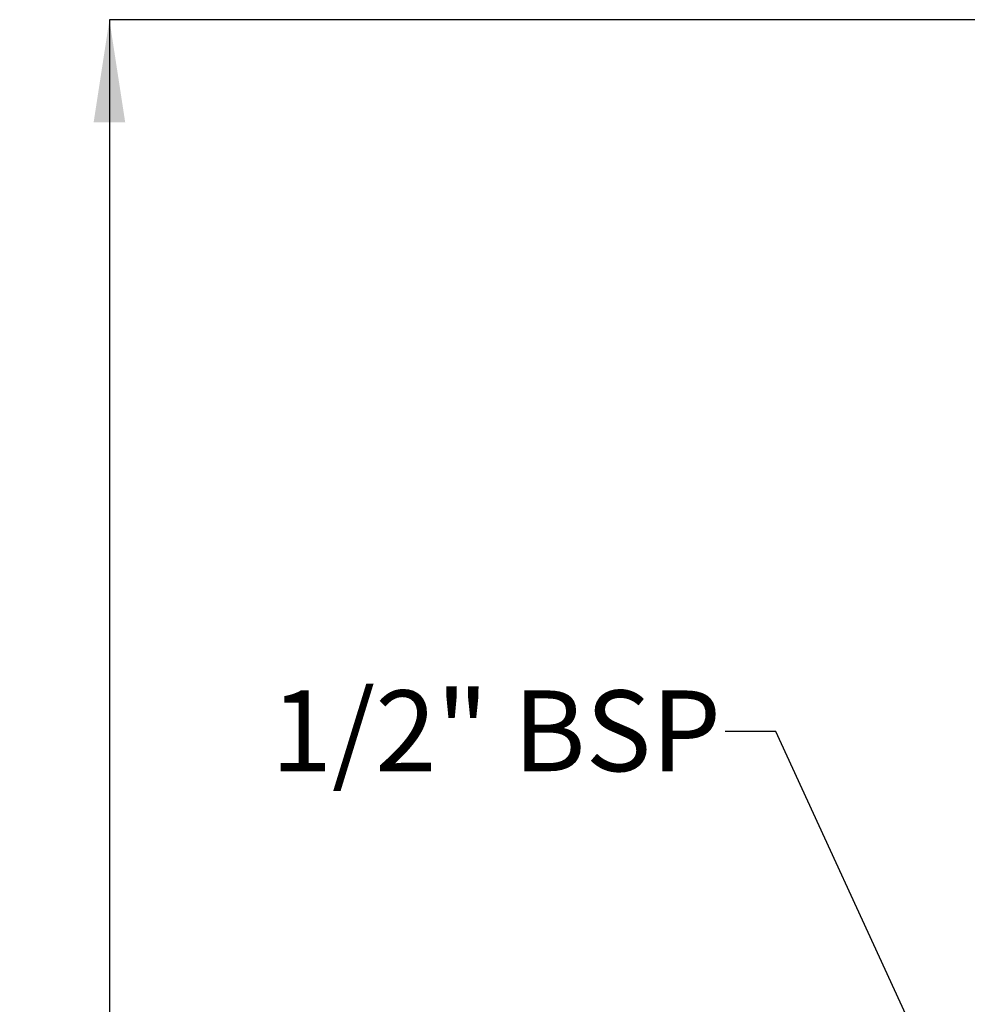
# Model space of a CAD drawing. Units: millimetres. Extents: x 42 to 263, y 21 to 161.
# Drawn here: x 42 to 88, y 112 to 161 of the extents above; entities that cross this region are included whole.
import ezdxf

# ---------------------------------------------------------------- set-up
doc = ezdxf.new("R2010")
doc.units = ezdxf.units.MM
doc.layers.add('ANNOTATIONS', color=7, linetype='Continuous')
doc.layers.add('DIMENSIONS', color=7, linetype='Continuous')
doc.styles.add('SLDTEXTSTYLE0', font='TXT', dxfattribs={"width": 0.7})
doc.dimstyles.new('SLDDIMSTYLE0', dxfattribs={"dimtxt": 5.037667, "dimasz": 2.686756, "dimexe": 0, "dimexo": 0.0625, "dimgap": 1.259417, "dimtad": 0, "dimtih": 1, "dimtoh": 1, "dimdec": 0, "dimrnd": 1e-09, "dimzin": 12, "dimdsep": 46, "dimtxsty": 'SLDTEXTSTYLE0', "dimsah": 1, "dimcen": 0.09, "dimadec": 0, "dimazin": 3, "dimtfac": 1, "dimtdec": 0, "dimtofl": 0, "dimtmove": 0, "dimatfit": 3, "dimfxl": 0, "dimfrac": 2, "dimtolj": 1, "dimtzin": 12, "dimarcsym": 0})
doc.dimstyles.new('SLDDIMSTYLE1', dxfattribs={"dimtxt": 0.18, "dimasz": 2.686756, "dimexe": 0, "dimexo": 0.0625, "dimgap": 0, "dimtad": 0, "dimtih": 1, "dimtoh": 1, "dimdec": 0, "dimrnd": 1e-09, "dimzin": 0, "dimdsep": 46, "dimtxsty": 'Standard', "dimsah": 1, "dimcen": 0.09, "dimadec": 0, "dimazin": 0, "dimtfac": 2.686756, "dimtdec": 0, "dimtofl": 0, "dimtmove": 0, "dimatfit": 3, "dimfxl": 0, "dimfrac": 2, "dimtolj": 1, "dimtzin": 0, "dimarcsym": 0})

# ---------------------------------------------------------------- blocks, each defined once
blk = doc.blocks.new('_D')
at = {"layer": 'DIMENSIONS', "color": 7}
for p, q in [((157.654, 160.616), (46.021, 160.616)), ((46.021, 160.616), (46.021, 111.214)), ((46.021, 55.653), (46.021, 105.055)), ((195.492, 55.653), (46.021, 55.653))]:
    blk.add_line(p, q, dxfattribs=at)
for points in [[(46.021, 160.616), (45.246, 155.578), (46.796, 155.578)], [(46.021, 55.653), (46.796, 60.691), (45.246, 60.691)]]:
    blk.add_solid(points, dxfattribs=at)
at = {"layer": 'DIMENSIONS', "color": 7, "insert": (41.611, 110.171), "char_height": 3.9687, "attachment_point": 1, "style": 'SLDTEXTSTYLE0'}
blk.add_mtext('105', dxfattribs=at)

msp = doc.modelspace()

# ---------------------------------------------------------------- texts
at = {"layer": 'ANNOTATIONS', "color": 7, "insert": (53.954, 127.672), "char_height": 3.9687, "attachment_point": 1, "style": 'SLDTEXTSTYLE0'}
msp.add_mtext('1/2" BSP', dxfattribs=at)

# ---------------------------------------------------------------- dimensions: what is measured, and where the dimension line sits
at = {"layer": 'DIMENSIONS', "color": 7}
dim = msp.add_linear_dim(base=(46.021, 160.616), p1=(195.992, 55.653), p2=(158.154, 160.616), angle=90, dimstyle='SLDDIMSTYLE0', dxfattribs=at)
dim.commit()
dim.dimension.update_dxf_attribs({"geometry": '_D', "text_midpoint": (46.021, 108.135), "dimtype": 160})

# ---------------------------------------------------------------- leaders
at = {"layer": 'ANNOTATIONS', "color": 7}
msp.add_leader([(87.304, 107.08), (78.775, 125.653), (76.275, 125.653)], dimstyle='SLDDIMSTYLE1', dxfattribs=at)

doc.saveas('drawing.dxf')
